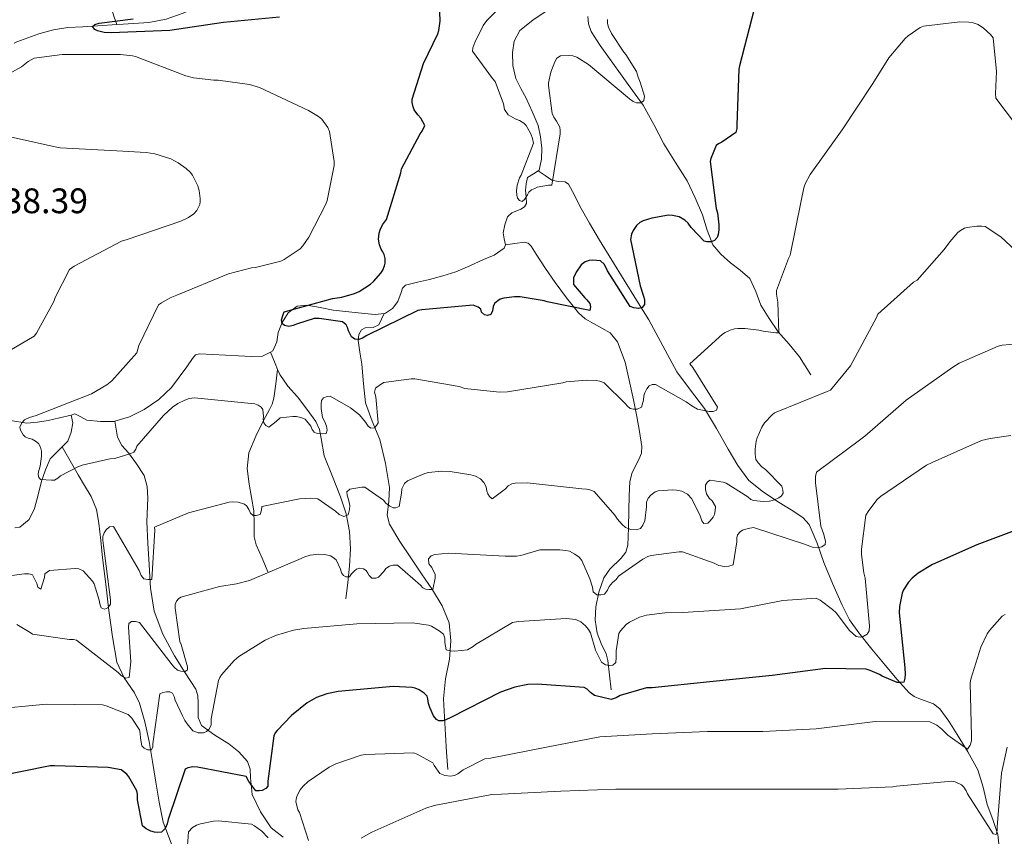
# Model space of a CAD drawing. Extents: x 573148 to 579970, y 756791 to 761494.
# Drawn here: x 578756 to 579034, y 759433 to 759663 of the extents above; entities that cross this region are included whole.
import ezdxf

# ---------------------------------------------------------------- set-up
doc = ezdxf.new("R2010")
doc.units = 0
doc.header["$MEASUREMENT"] = 0
doc.linetypes.add('DGN Style 3', pattern=[111.07586, 79.3399, -31.73596])
for name, color, linetype in [('Nivel 11', 7, 'Continuous'), ('Nivel 4', 7, 'Continuous'), ('Nivel 41', 7, 'Continuous'), ('Nivel 5', 7, 'Continuous')]:
    doc.layers.add(name, color=color, linetype=linetype)
doc.styles.add('Style-arial', font='arial.shx', dxfattribs={"bigfont": 'arialbig.shx'})

msp = doc.modelspace()

# ---------------------------------------------------------------- linework, layer by layer
at = {"layer": 'Nivel 11', "color": 142, "linetype": 'DGN Style 3', "lineweight": 13, "extrusion": (-0.6699927588033551, -0.1262255351543908, 0.7315578018352733), "elevation": -482789.9603255055, "flags": 128}
msp.add_lwpolyline([(-639268.1650004685, 519839.1280321111), (-639270.0393115559, 519838.5897348446), (-639273.4046059651, 519837.6216798152)], dxfattribs=at)
at = {"layer": 'Nivel 11', "color": 142, "linetype": 'DGN Style 3', "lineweight": 13}
for points in [[(578715.9569999999, 759714.7749999999, 1238.016), (578720.565, 759711.5430000001, 1237.472), (578725.173, 759708.311, 1236.928), (578728.5460000001, 759705.432, 1236.472), (578731.7649999999, 759702.3589999999, 1235.968), (578735.6070000001, 759698.6780000001, 1235.335), (578739.7649999999, 759695.703, 1234.688), (578744.3489999999, 759693.824, 1234.058), (578749.0449999999, 759691.9909999999, 1233.408), (578755.0079999999, 759689.5630000001, 1232.145), (578760.949, 759687.1270000001, 1230.848), (578766.7, 759684.193, 1230.077), (578772.213, 759680.5349999999, 1229.312), (578776.587, 759676.872, 1228.499), (578779.7010000001, 759672.3430000001, 1227.648), (578780.854, 759669.3289999999, 1227.217), (578781.8770000001, 759666.327, 1226.496), (578782.602, 759664.186, 1225.7), (578783.328, 759662.0449999999, 1224.904)], [(578902.185, 759620.7609999999, 1219.74), (578902.473, 759620.9439999999, 1219.727), (578903.145, 759624.047, 1219.587), (578903.1769999999, 759627.152, 1219.407), (578902.8899999999, 759630.399, 1219.094), (578902.1529999999, 759633.6159999999, 1218.767), (578900.5249999999, 759637.524, 1218.579), (578898.7609999999, 759641.2960000001, 1218.383), (578897.3160000001, 759644.057, 1218.115), (578895.881, 759646.8640000001, 1217.807), (578894.993, 759650.5, 1217.337), (578894.9850000001, 759654.2239999999, 1216.911), (578895.4240000001, 759657.4099999999, 1216.791), (578896.969, 759660.368, 1216.719), (578900.685, 759663.324, 1216.464), (578904.4569999999, 759665.808, 1216.143), (578907.977, 759668.773, 1215.47), (578911.3049999999, 759671.952, 1214.927), (578911.423, 759672.1669999999, 1214.924)], [(578783.328, 759662.0449999999, 1224.904), (578785.119, 759662.152, 1224.885), (578792.3729999999, 759662.615, 1224.832), (578797.2450000001, 759663.6240000001, 1224.756), (578802.037, 759665.2390000001, 1224.64), (578805.7690000001, 759666.983, 1224.057), (578809.5889999999, 759668.311, 1223.424), (578815.571, 759668.962, 1223.083)], [(578754.314, 759656.7749999999, 1228.542), (578755.087, 759657.1429999999, 1228.494), (578761.3330000001, 759659.415, 1228.224), (578765.429, 759660.567, 1227.925), (578769.5249999999, 759661.2069999999, 1227.52), (578773.709, 759661.4650000001, 1226.147), (578777.909, 759661.719, 1224.96), (578783.328, 759662.0449999999, 1224.904)], [(578979.145, 759563.216, 1231.311), (578977.5449999999, 759565.744, 1231.151), (578975.9450000001, 759568.2720000001, 1230.991), (578972.9850000001, 759571.8700000001, 1230.28), (578969.865, 759575.3759999999, 1229.391), (578967.327, 759579.098, 1229.078), (578965.0009999999, 759582.9280000001, 1228.751), (578963.575, 759586.7420000001, 1227.736), (578961.865, 759590.416, 1226.767), (578959.223, 759592.7239999999, 1226.478), (578956.425, 759594.8319999999, 1226.191), (578953.7180000001, 759597.244, 1225.745), (578951.433, 759599.952, 1225.295), (578949.8589999999, 759604.094, 1225), (578948.5530000001, 759608.3360000001, 1224.719), (578946.5020000001, 759613.173, 1223.137), (578944.2010000001, 759617.936, 1221.583), (578940.9510000001, 759623.1510000001, 1221.307), (578937.6089999999, 759628.368, 1221.007), (578934.8200000001, 759633.9040000001, 1220.343), (578931.7849999999, 759639.3119999999, 1219.663), (578928.845, 759643.4169999999, 1219.092), (578925.8970000001, 759647.504, 1218.511), (578922.79, 759651.8119999999, 1217.746), (578919.689, 759656.1440000001, 1216.975), (578917.156, 759660.146, 1216.568), (578916.3500000001, 759662.27, 1216.436), (578916.233, 759664.3360000001, 1216.335)], [(578892.9580000001, 759599.9169999999, 1220.334), (578892.5800000001, 759601.5970000001, 1220.312), (578892.297, 759603.28, 1220.303), (578892.78, 759605.5789999999, 1220.309), (578893.577, 759607.824, 1220.303), (578894.727, 759608.9680000001, 1220.244), (578897.2520000001, 759609.9990000001, 1220.092), (578898.311, 759610.6300000001, 1220.024), (578898.889, 759611.6000000001, 1219.983), (578898.7949999999, 759613.4210000001, 1219.951), (578898.5689999999, 759615.2479999999, 1219.919), (578898.756, 759617.0800000001, 1219.887), (578899.209, 759618.896, 1219.855), (578900.854, 759619.916, 1219.801), (578902.185, 759620.7609999999, 1219.74)], [(579032.2890000001, 759429.9979999999, 1261.155), (579031.881, 759433.5519999999, 1259.791), (579030.462, 759437.7720000001, 1259.126), (579028.8729999999, 759442, 1258.703), (579027.7620000001, 759446.8999999999, 1257.061), (579026.2490000001, 759451.7280000001, 1255.439), (579023.435, 759456.808, 1254.667), (579020.425, 759461.712, 1253.967), (579018.0460000001, 759465.5090000001, 1252.466), (579015.561, 759469.0079999999, 1250.959), (579013.7239999999, 759470.3800000001, 1250.813), (579010.031, 759471.702, 1251.218), (579008.263, 759472.442, 1251.33), (579006.8570000001, 759473.4880000001, 1251.151), (579003.496, 759477.2960000001, 1249.436), (579000.1370000001, 759481.2960000001, 1247.695), (578996.3770000001, 759485.821, 1246.819), (578992.649, 759490.3840000001, 1245.903), (578990.0249999999, 759494.135, 1244.025), (578987.913, 759498.192, 1242.255), (578985.314, 759504.206, 1241.743), (578982.7930000001, 759510.288, 1241.295), (578980.953, 759515.757, 1240.226), (578978.6329999999, 759520.976, 1238.863), (578976.865, 759522.95, 1237.965), (578973.598, 759525.102, 1236.363), (578970.185, 759527.1840000001, 1235.087), (578965.7960000001, 759530.1510000001, 1234.081), (578961.673, 759533.392, 1233.231), (578958.5, 759537.598, 1232.458), (578955.7849999999, 759542.288, 1231.759), (578952.477, 759548.0419999999, 1231.591), (578949.129, 759553.744, 1231.375), (578945.2069999999, 759558.9099999999, 1229.342), (578941.321, 759564.112, 1227.279), (578937.3659999999, 759571.4140000001, 1226.066), (578933.385, 759578.7039999999, 1224.911), (578929.9340000001, 759584.3, 1224.003), (578926.473, 759589.9040000001, 1223.183), (578922.9839999999, 759595.557, 1222.701), (578919.497, 759601.2320000001, 1222.415), (578916.6810000001, 759606.017, 1222.231), (578913.929, 759610.8319999999, 1222.031), (578912.412, 759613.9480000001, 1221.653), (578910.729, 759617.04, 1221.071), (578909.7790000001, 759617.6699999999, 1220.782), (578907.875, 759617.747, 1220.238), (578906.057, 759618.128, 1219.919), (578904.121, 759619.4439999999, 1219.83), (578902.185, 759620.7609999999, 1219.74)], [(578858.72, 759580.5719999999, 1223.31), (578859.145, 759580.6240000001, 1223.311), (578861.095, 759581.983, 1223.264), (578862.601, 759583.952, 1223.183), (578863.4909999999, 759586.487, 1223.035), (578863.9199999999, 759587.7039999999, 1222.95), (578864.777, 759588.496, 1222.863), (578868.155, 759589.3829999999, 1222.617), (578871.561, 759590.0959999999, 1222.351), (578875.254, 759591.159, 1221.905), (578878.9210000001, 759592.3360000001, 1221.455), (578882.8840000001, 759593.983, 1221.188), (578886.7930000001, 759595.7919999999, 1220.943), (578889.7849999999, 759597.0179999999, 1220.629), (578892.5530000001, 759598.9280000001, 1220.367), (578892.9580000001, 759599.9169999999, 1220.334)], [(578922.825, 759474.3840000001, 1247.823), (578922.345, 759478.5120000001, 1246.063), (578921.865, 759482.6400000001, 1244.303), (578921.344, 759484.55, 1243.836), (578919.949, 759487.4369999999, 1243.832), (578918.7930000001, 759490.3200000001, 1243.535), (578918.2919999999, 759494.074, 1241.756), (578918.473, 759497.808, 1240.079), (578919.318, 759501.8630000001, 1239.256), (578920.713, 759505.936, 1238.415), (578922.3640000001, 759508.362, 1237.659), (578925.652, 759511.493, 1236.452), (578926.925, 759513.176, 1235.891), (578927.497, 759515.152, 1235.407), (578927.6429999999, 759520.101, 1234.519), (578927.753, 759525.0719999999, 1233.743), (578927.8999999999, 759529.1170000001, 1233.167), (578928.0730000001, 759533.1359999999, 1232.655), (578928.7309999999, 759535.6410000001, 1232.528), (578930.619, 759539.311, 1232.649), (578931.3219999999, 759541.142, 1232.623), (578931.4650000001, 759542.9920000001, 1232.399), (578930.808, 759547.213, 1231.335), (578929.993, 759551.44, 1230.223), (578929.0430000001, 759556.1400000001, 1229.232), (578928.0730000001, 759560.848, 1228.239), (578926.7069999999, 759566.7960000001, 1226.814), (578924.6170000001, 759572.56, 1225.551), (578922.4580000001, 759575.0889999999, 1225.163), (578917.8019999999, 759577.692, 1224.906), (578915.476, 759579.033, 1224.807), (578913.5449999999, 759580.7520000001, 1224.655), (578910.1699999999, 759584.96, 1224.253), (578906.953, 759589.264, 1223.759), (578904.297, 759593.2550000001, 1222.911), (578901.6410000001, 759597.264, 1221.967), (578900.217, 759599.5320000001, 1221.665), (578899.361, 759600.4029999999, 1221.515), (578898.3130000001, 759600.656, 1221.327), (578895.629, 759600.271, 1220.831), (578892.9580000001, 759599.9169999999, 1220.334)], [(578826.6200000001, 759569.632, 1225.832), (578827.337, 759570, 1225.807), (578828.4269999999, 759572.5360000001, 1225.691), (578828.8729999999, 759575.1840000001, 1225.551), (578829.912, 759578.0290000001, 1225.363), (578831.625, 759580.7520000001, 1225.167), (578834.162, 759582.578, 1225.12), (578836.9369999999, 759582.9280000001, 1224.975), (578840.649, 759582.2239999999, 1224.495), (578844.361, 759581.52, 1224.015), (578848.777, 759581.0079999999, 1223.695), (578853.193, 759580.496, 1223.375), (578856.169, 759580.26, 1223.305), (578858.72, 759580.5719999999, 1223.31)], [(578876.6810000001, 759451.8559999999, 1252.815), (578876.361, 759456.7520000001, 1251.759), (578876.041, 759461.648, 1250.703), (578875.73, 759466.736, 1249.876), (578875.4650000001, 759471.824, 1249.039), (578876.088, 759477.4369999999, 1247.019), (578877.129, 759482.96, 1244.943), (578877.5630000001, 759488.129, 1243.729), (578877.065, 759493.264, 1242.575), (578875.078, 759498.085, 1241.456), (578872.3289999999, 759502.608, 1240.335), (578869.291, 759507.095, 1239.115), (578866.2490000001, 759511.568, 1237.903), (578863.1399999999, 759516.182, 1236.962), (578860.233, 759521.104, 1236.047), (578859.5989999999, 759523.6200000001, 1235.509), (578860.017, 759527.5519999999, 1234.682), (578860.233, 759531.4720000001, 1233.871), (578859.094, 759538.25, 1232.495), (578857.5449999999, 759544.976, 1231.119), (578855.3500000001, 759550.1089999999, 1229.905), (578853.449, 759555.28, 1228.687), (578852.8759999999, 759560.7350000001, 1227.746), (578852.425, 759566.2239999999, 1226.895), (578851.916, 759569.598, 1226.221), (578851.4010000001, 759572.9439999999, 1225.423), (578851.564, 759574.5760000001, 1224.327), (578852.361, 759575.952, 1223.375), (578853.4169999999, 759576.4480000001, 1223.348), (578855.621, 759576.55, 1223.465), (578857.2250000001, 759577.3600000001, 1223.503), (578857.9720000001, 759578.966, 1223.406), (578858.72, 759580.5719999999, 1223.31)], [(578782.7590000001, 759550.176, 1228.519), (578786.8770000001, 759551.3300000001, 1227.95), (578791.0490000001, 759553.4880000001, 1227.343), (578795.145, 759556.3019999999, 1227.272), (578798.729, 759559.632, 1227.215), (578800.9410000001, 759562.5490000001, 1227.109), (578803.081, 759565.52, 1226.959), (578804.639, 759567.8829999999, 1226.697), (578805.537, 759568.825, 1226.546), (578806.665, 759569.1680000001, 1226.447), (578810.3119999999, 759568.976, 1226.304), (578813.9610000001, 759568.784, 1226.191), (578817.6089999999, 759568.592, 1226.096), (578821.257, 759568.3999999999, 1225.999), (578824.4110000001, 759568.5, 1225.908), (578826.6200000001, 759569.632, 1225.832)], [(578694.9010000001, 759563.7990000001, 1237.952), (578698.2930000001, 759563.1270000001, 1237.44), (578701.685, 759562.4550000001, 1236.928), (578705.2760000001, 759561.4510000001, 1236.35), (578708.7890000001, 759560.087, 1235.776), (578711.8530000001, 759558.2960000001, 1235.58), (578714.5490000001, 759555.9269999999, 1235.456), (578715.486, 759553.287, 1235.132), (578716.533, 759550.615, 1234.816), (578718.5349999999, 759549.196, 1234.589), (578720.757, 759548.567, 1234.368), (578724.585, 759548.6100000001, 1234.046), (578728.3729999999, 759549.1429999999, 1233.728), (578732.4210000001, 759550.2960000001, 1233.041), (578736.5009999999, 759551.3189999999, 1232.32), (578742.585, 759551.6799999999, 1231.988), (578748.6610000001, 759551.3829999999, 1231.616), (578753.267, 759550.361, 1231.004), (578757.8770000001, 759549.591, 1230.4), (578760.895, 759549.8289999999, 1230.058), (578763.8929999999, 759550.3589999999, 1229.696), (578767.1669999999, 759551.092, 1229.256), (578770.4410000001, 759551.824, 1228.815)], [(578825.929, 759507.6640000001, 1239.247), (578824.297, 759511.4720000001, 1237.839), (578822.665, 759515.28, 1236.431), (578822.1000000001, 759517.548, 1235.819), (578822.0460000001, 759521.247, 1235.277), (578821.9610000001, 759524.8800000001, 1234.639), (578821.324, 759528.615, 1232.775), (578820.6810000001, 759532.368, 1231.183), (578820.1089999999, 759536.808, 1231.053), (578820.5530000001, 759541.264, 1231.055), (578822.523, 759545.9070000001, 1230.713), (578824.649, 759550.352, 1230.159), (578826.3700000001, 759553.406, 1228.197), (578827.128, 759554.926, 1227.045), (578827.5930000001, 759556.6880000001, 1226.575), (578828.132, 759560.6880000001, 1226.717), (578828.673, 759564.6869999999, 1226.859)], [(578847.9450000001, 759500.048, 1240.399), (578848.4569999999, 759504.6240000001, 1239.663), (578848.969, 759509.2, 1238.927), (578849.236, 759514.119, 1238.257), (578848.969, 759518.9920000001, 1237.583), (578847.976, 759523.9610000001, 1235.524), (578846.409, 759528.784, 1233.295), (578844.125, 759534.561, 1232.171), (578841.801, 759540.368, 1231.055), (578840.9210000001, 759545.3030000001, 1229.759), (578840.4780000001, 759547.756, 1229.105), (578839.497, 759550.0320000001, 1228.559), (578836.952, 759553.5760000001, 1227.94), (578834.2490000001, 759557.0079999999, 1227.535), (578831.517, 759560.024, 1227.448), (578829.257, 759563.28, 1227.151), (578828.673, 759564.6869999999, 1226.859)], [(578767.8489999999, 759542.8859999999, 1229.751), (578769.4809999999, 759544.4639999999, 1229.647), (578770.452, 759547.071, 1229.251), (578770.889, 759549.712, 1228.879), (578770.4410000001, 759551.824, 1228.815)], [(578770.4410000001, 759551.824, 1228.815), (578771.4739999999, 759552.2050000001, 1228.798), (578773.135, 759551.334, 1228.775), (578774.8570000001, 759550.48, 1228.751), (578778.679, 759550.041, 1228.673), (578782.473, 759550.0959999999, 1228.559), (578782.7590000001, 759550.176, 1228.519)], [(578830.216, 759432.727, 1252.665), (578826.825, 759435.408, 1251.791), (578823.8049999999, 759439.916, 1250.74), (578821.513, 759444.8160000001, 1249.743), (578821.065, 759449.557, 1249.09), (578820.9539999999, 759451.9480000001, 1248.804), (578820.169, 759454.0959999999, 1248.463), (578817.737, 759456.817, 1247.649), (578814.9210000001, 759459.152, 1246.799), (578810.96, 759461.5719999999, 1246.307), (578807.2409999999, 759464.2720000001, 1245.647), (578806.226, 759466.5730000001, 1244.953), (578806.219, 759470.658, 1243.897), (578806.1499999999, 759472.6840000001, 1243.365), (578805.577, 759474.5120000001, 1242.831), (578802.5889999999, 759479.185, 1241.29), (578799.625, 759483.9199999999, 1239.759), (578796.274, 759490.038, 1238.067), (578793.801, 759496.5279999999, 1236.559), (578792.8260000001, 759503.0419999999, 1235.215), (578792.3929999999, 759509.648, 1233.999), (578792.1030000001, 759515.6939999999, 1233.077), (578791.817, 759521.744, 1232.335), (578792.033, 759528.4380000001, 1231.876), (578791.8870000001, 759531.7409999999, 1231.688), (578790.9850000001, 759534.8640000001, 1231.375), (578788.9029999999, 759538.1329999999, 1230.792), (578786.5689999999, 759541.2, 1230.095), (578784.757, 759543.2860000001, 1229.456), (578783.497, 759545.6159999999, 1228.943), (578783.128, 759547.896, 1228.731), (578782.7590000001, 759550.176, 1228.519)], [(578754.5, 759520.01, 1231.328), (578755.977, 759520.2080000001, 1231.311), (578758.5590000001, 759522.426, 1231.28), (578760.0730000001, 759525.52, 1231.247), (578761.0930000001, 759529.398, 1230.587), (578762.057, 759533.264, 1229.903), (578763.165, 759536.4269999999, 1229.896), (578764.4890000001, 759539.5360000001, 1229.903), (578766.912, 759541.9809999999, 1229.81), (578767.8489999999, 759542.8859999999, 1229.751)], [(578799.433, 759429.1359999999, 1252.815), (578797.871, 759433.0719999999, 1251.749), (578796.361, 759437.0079999999, 1250.639), (578795.297, 759442.666, 1249.935), (578794.3130000001, 759448.3360000001, 1249.231), (578793.352, 759454.0989999999, 1247.909), (578792.3929999999, 759459.7919999999, 1246.287), (578791.203, 759465.2720000001, 1244.11), (578789.7050000001, 759470.608, 1242.063), (578788.3160000001, 759473.503, 1241.401), (578785.371, 759477.716, 1240.717), (578783.3049999999, 759482.128, 1239.887), (578782.068, 759489.325, 1237.93), (578781.065, 759496.72, 1236.175), (578780.162, 759504.1429999999, 1234.958), (578779.273, 759511.568, 1233.743), (578778.757, 759516.4639999999, 1232.912), (578778.2490000001, 759521.3600000001, 1232.079), (578777.54, 759525.244, 1231.361), (578776.0730000001, 759528.912, 1230.671), (578774.2220000001, 759531.9920000001, 1230.509), (578772.361, 759535.0560000001, 1230.479), (578770.104, 759538.97, 1230.115), (578767.8489999999, 759542.8859999999, 1229.751)]]:
    msp.add_polyline3d(points, dxfattribs=at)
at = {"layer": 'Nivel 4', "color": 30, "linetype": 'Continuous', "lineweight": 30, "flags": 128}
for points, elevation in [([(578889.2690000001, 759581.271), (578888.821, 759580.247), (578887.925, 759579.9269999999), (578887.0290000001, 759580.119), (578886.1969999999, 759580.8870000001), (578886.0050000001, 759581.719), (578885.237, 759582.3589999999), (578883.8929999999, 759582.871), (578869.365, 759581.591), (578868.213, 759581.335), (578853.8130000001, 759574.2949999999), (578852.6610000001, 759573.527), (578851.5730000001, 759573.2069999999), (578850.4850000001, 759573.335), (578849.5249999999, 759573.9750000001), (578848.693, 759575.639), (578848.3729999999, 759576.5989999999), (578847.9890000001, 759577.3030000001), (578846.9650000001, 759578.199), (578840.3729999999, 759579.095), (578839.0290000001, 759579.095), (578834.037, 759577.5590000001), (578833.077, 759577.111), (578831.861, 759576.855), (578830.645, 759577.111), (578829.9410000001, 759577.7509999999), (578829.8130000001, 759578.7749999999), (578830.1969999999, 759580.247), (578830.517, 759581.0150000001), (578844.149, 759584.791), (578846.773, 759585.175), (578850.3570000001, 759586.199), (578851.7010000001, 759586.7749999999), (578854.9010000001, 759588.8230000001), (578855.733, 759589.527), (578857.781, 759591.895), (578858.3570000001, 759592.791), (578858.8049999999, 759593.943), (578858.997, 759594.7749999999), (578858.997, 759596.0549999999), (578858.7409999999, 759597.1429999999), (578858.3570000001, 759597.9750000001), (578857.909, 759598.679), (578857.4610000001, 759599.895), (578857.1410000001, 759601.4950000001), (578857.3330000001, 759603.159), (578857.6529999999, 759604.183), (578858.2930000001, 759605.527), (578859.381, 759607.0630000001), (578863.477, 759620.183), (578863.669, 759621.399), (578868.9169999999, 759631.2550000001), (578869.429, 759631.959), (578870.1969999999, 759633.6229999999), (578869.1089999999, 759635.6070000001), (578868.213, 759636.567), (578867.189, 759638.0390000001), (578866.933, 759638.807), (578866.6769999999, 759640.087), (578866.6129999999, 759641.047), (578869.8130000001, 759651.031), (578873.845, 759659.415), (578874.165, 759660.375), (578874.5490000001, 759662.9990000001), (578874.4850000001, 759665.5590000001)], 1225), ([(578963.125, 759666.3910000001), (578958.9650000001, 759650.4550000001), (578958.773, 759649.4950000001), (578958.2609999999, 759633.815), (578958.2609999999, 759632.727), (578957.9410000001, 759631.639), (578953.973, 759628.8870000001), (578953.077, 759628.439), (578952.4369999999, 759627.9269999999), (578950.9010000001, 759624.2790000001), (578950.709, 759623.3829999999), (578952.4369999999, 759610.199), (578952.757, 759608.983), (578953.2050000001, 759605.591), (578953.2050000001, 759604.119), (578953.013, 759602.8389999999), (578952.693, 759602.007), (578951.925, 759601.111), (578950.9650000001, 759600.791), (578949.8130000001, 759600.791), (578948.9809999999, 759600.983), (578945.3330000001, 759604.8230000001), (578944.5009999999, 759606.0390000001), (578943.605, 759606.871), (578942.0050000001, 759607.831), (578940.085, 759608.2150000001), (578938.933, 759608.2790000001), (578934.2609999999, 759607.4469999999), (578931.8289999999, 759606.679), (578930.869, 759606.2309999999), (578929.909, 759605.335), (578928.949, 759603.9269999999), (578928.565, 759602.9029999999), (578928.2450000001, 759601.3670000001), (578930.933, 759588.311), (578932.021, 759585.175), (578932.213, 759584.2790000001), (578932.149, 759583.0630000001), (578931.5090000001, 759582.2309999999), (578930.4850000001, 759581.9750000001), (578929.2050000001, 759582.1669999999), (578928.1170000001, 759582.551), (578921.717, 759592.5989999999), (578920.949, 759594.3910000001), (578919.733, 759595.351), (578917.557, 759595.5430000001), (578916.5970000001, 759595.479), (578915.4450000001, 759595.159), (578914.2930000001, 759594.263), (578912.885, 759592.1510000001), (578912.1810000001, 759590.615), (578912.1170000001, 759589.719), (578912.1810000001, 759588.6950000001), (578915.317, 759584.919), (578915.9569999999, 759584.3430000001), (578916.7890000001, 759583.3189999999), (578916.9809999999, 759582.423), (578916.7890000001, 759581.335), (578904.757, 759583.831), (578903.925, 759584.1510000001), (578897.1410000001, 759585.2390000001), (578895.477, 759585.2390000001), (578892.533, 759584.855), (578891.5090000001, 759584.5349999999), (578890.8049999999, 759584.1510000001), (578889.845, 759583.3829999999), (578889.4610000001, 759582.551), (578889.2690000001, 759581.271)], 1225), ([(578829.237, 759664.1510000001), (578813.365, 759662.615), (578798.2609999999, 759660.375), (578781.685, 759659.7350000001), (578779.7010000001, 759659.8630000001), (578777.845, 759660.311), (578777.077, 759660.6950000001), (578776.4369999999, 759661.527), (578777.077, 759662.0390000001), (578778.2930000001, 759662.423), (578787.8929999999, 759663.703)], 1225), ([(579040.2450000001, 759520.5989999999), (579025.973, 759515.287), (579013.493, 759509.719)], 1250), ([(579013.493, 759509.719), (579009.3970000001, 759507.223), (579007.669, 759505.815), (579006.645, 759504.727), (579005.301, 759502.551), (579004.9169999999, 759501.591), (579004.149, 759497.815), (579004.085, 759496.087), (579005.621, 759480.5989999999), (579005.7490000001, 759478.807), (579005.685, 759477.655), (579005.365, 759476.503), (579004.405, 759476.375), (579003.4450000001, 759476.375), (578999.2209999999, 759478.1669999999), (578998.453, 759478.679), (578995.8929999999, 759479.831), (578994.7409999999, 759480.1510000001), (578983.2209999999, 759480.3430000001), (578968.1810000001, 759478.423), (578950.645, 759476.631), (578934.389, 759474.9029999999), (578932.7250000001, 759474.9029999999), (578925.301, 759472.791), (578924.149, 759472.087), (578922.8049999999, 759471.575), (578918.0689999999, 759472.727), (578916.9169999999, 759473.6229999999), (578916.021, 759474.5190000001), (578915.125, 759475.031), (578901.8770000001, 759475.9909999999), (578899.317, 759475.8630000001), (578895.605, 759475.095), (578891.5730000001, 759473.6869999999), (578877.557, 759466.5830000001), (578876.149, 759465.879), (578875.317, 759465.6229999999), (578874.165, 759465.5590000001), (578873.4610000001, 759465.943), (578872.693, 759467.031), (578871.605, 759469.335), (578871.2849999999, 759470.487), (578871.0930000001, 759471.831), (578870.837, 759472.5989999999), (578870.0689999999, 759473.4310000001), (578868.5970000001, 759474.327), (578867.4450000001, 759474.7749999999), (578866.6129999999, 759474.967), (578861.301, 759475.287), (578845.7490000001, 759473.879), (578842.5490000001, 759473.2390000001), (578839.669, 759472.1510000001), (578837.0449999999, 759470.679), (578832.565, 759467.095), (578828.533, 759462.871), (578828.021, 759462.1669999999), (578827.6370000001, 759461.399), (578825.909, 759448.5349999999), (578825.909, 759447.1910000001), (578825.3330000001, 759446.487), (578824.3090000001, 759445.9750000001), (578823.477, 759445.8470000001), (578822.517, 759445.8470000001), (578820.533, 759448.4709999999), (578819.7649999999, 759449.879), (578806.0689999999, 759452.567), (578804.7250000001, 759452.631), (578803.317, 759452.375), (578802.6129999999, 759451.9269999999), (578797.7490000001, 759437.783), (578797.493, 759436.503), (578796.9809999999, 759435.223), (578795.8929999999, 759434.199), (578794.7409999999, 759434.135), (578793.909, 759434.199), (578792.885, 759434.4550000001), (578791.605, 759435.095), (578790.581, 759435.9909999999), (578789.173, 759443.351), (578789.1089999999, 759444.8870000001), (578788.9169999999, 759445.8470000001), (578786.6769999999, 759449.815), (578786.101, 759450.5190000001), (578784.565, 759451.7990000001), (578780.8530000001, 759452.439), (578765.685, 759452.8870000001), (578764.469, 759452.8870000001), (578749.1089999999, 759449.7509999999)], 1250)]:
    msp.add_lwpolyline(points, dxfattribs=dict(at, elevation=elevation))
at = {"layer": 'Nivel 5', "color": 30, "linetype": 'Continuous', "lineweight": 0, "flags": 128}
for points, elevation in [([(578921.717, 759663.5109999999), (578921.781, 759662.3589999999), (578922.037, 759661.335), (578922.869, 759659.5430000001), (578926.325, 759654.2309999999), (578926.9010000001, 759653.591), (578929.973, 759648.855), (578930.4210000001, 759647.1910000001), (578930.997, 759645.8470000001), (578932.149, 759641.815), (578932.021, 759640.663), (578931.253, 759639.959), (578929.973, 759639.959), (578929.013, 759640.3430000001), (578927.9890000001, 759641.111), (578916.405, 759650.7749999999), (578913.077, 759652.8870000001), (578911.9890000001, 759653.2069999999), (578910.709, 759653.335), (578908.469, 759653.2069999999), (578907.4450000001, 759652.567), (578906.869, 759651.5430000001), (578905.717, 759648.5989999999), (578905.077, 759645.655), (578905.077, 759644.8230000001), (578906.165, 759636.9510000001), (578906.6129999999, 759635.9269999999), (578907.381, 759634.8389999999), (578908.277, 759633.111), (578908.405, 759632.2150000001), (578908.405, 759631.1910000001), (578906.037, 759616.727), (578905.077, 759616.727), (578901.9410000001, 759616.2150000001), (578901.237, 759615.831), (578900.277, 759615.3829999999), (578899.5090000001, 759614.807), (578899.189, 759614.0390000001), (578898.3570000001, 759612.6950000001), (578897.717, 759612.119), (578896.949, 759612.375), (578896.3729999999, 759613.0789999999), (578896.1810000001, 759613.9110000001), (578896.1170000001, 759615.1910000001), (578896.2450000001, 759616.791), (578896.949, 759618.7749999999), (578897.3970000001, 759619.6070000001), (578900.8530000001, 759628.631), (578900.5970000001, 759629.9110000001), (578900.149, 759631.1910000001), (578898.8049999999, 759633.6229999999), (578898.165, 759634.263), (578896.885, 759634.967), (578895.669, 759635.415), (578893.685, 759636.567), (578892.7250000001, 759638.1030000001), (578892.405, 759639.703), (578890.101, 759646.0390000001), (578889.2690000001, 759646.807), (578883.6370000001, 759654.551), (578883.7649999999, 759655.5109999999), (578884.277, 759656.983), (578886.645, 759661.783), (578887.669, 759663.1910000001), (578890.4850000001, 759666.071)], 1220), ([(579037.173, 759633.5590000001), (579031.3489999999, 759641.3030000001), (579031.2209999999, 759642.6470000001), (579031.477, 759648.791), (579030.581, 759658.327), (579029.8130000001, 759659.287), (579027.8289999999, 759661.0789999999), (579026.2930000001, 759662.0390000001), (579024.885, 759662.551), (579023.669, 759662.743), (579021.173, 759662.807), (579010.869, 759661.655), (579009.973, 759661.2069999999), (579006.581, 759658.9029999999), (579005.7490000001, 759658.135)], 1230), ([(579005.7490000001, 759658.135), (579001.1410000001, 759652.631), (578996.5970000001, 759645.463), (578987.9569999999, 759632.3430000001), (578978.933, 759619.7350000001), (578977.5249999999, 759617.111), (578977.1410000001, 759616.023), (578976.3729999999, 759612.311), (578973.301, 759597.0150000001), (578972.7890000001, 759596.0549999999), (578969.3970000001, 759587.031), (578969.3970000001, 759585.943), (578969.781, 759583.703), (578970.101, 759575.0630000001), (578969.2690000001, 759575.0630000001), (578965.685, 759575.5109999999), (578964.469, 759575.831), (578960.629, 759576.3430000001), (578959.797, 759576.3430000001), (578958.517, 759576.3430000001), (578957.621, 759576.2150000001), (578956.341, 759575.831), (578954.933, 759575.1910000001), (578954.165, 759574.679), (578944.949, 759566.3589999999), (578945.781, 759565.335), (578952.757, 759554.071), (578952.5009999999, 759553.2390000001), (578951.605, 759552.919), (578950.389, 759552.919), (578947.125, 759553.5590000001), (578945.5249999999, 759554.4550000001), (578943.9890000001, 759555.6070000001), (578935.2849999999, 759560.5349999999), (578934.325, 759560.5349999999), (578933.493, 759560.087), (578932.8530000001, 759559.2550000001), (578932.277, 759558.1669999999), (578932.021, 759557.271), (578931.8929999999, 759556.119), (578931.317, 759554.071), (578930.101, 759553.5590000001), (578929.077, 759553.5590000001), (578928.1170000001, 759553.7509999999), (578927.3489999999, 759554.3910000001), (578926.773, 759555.159), (578920.821, 759560.983), (578919.541, 759561.4310000001), (578918.581, 759561.6229999999), (578915.9569999999, 759561.7509999999), (578910.0689999999, 759561.2390000001), (578909.173, 759560.983), (578893.557, 759558.423), (578891.253, 759558.3589999999), (578881.4610000001, 759559.3829999999), (578879.925, 759559.895), (578867.381, 759562.135), (578866.3570000001, 759562.135), (578858.6129999999, 759561.047), (578857.717, 759560.5349999999), (578856.3090000001, 759559.4469999999), (578856.0530000001, 759558.3589999999), (578856.3729999999, 759557.0150000001), (578857.077, 759549.655), (578856.565, 759548.8870000001), (578855.9890000001, 759548.311), (578854.9650000001, 759548.183), (578854.2609999999, 759548.7590000001), (578853.493, 759549.9110000001), (578851.7649999999, 759551.895), (578849.2690000001, 759553.879), (578843.5090000001, 759557.2069999999), (578842.6769999999, 759557.1429999999), (578841.6529999999, 759556.6950000001), (578841.077, 759555.9909999999), (578840.949, 759554.967), (578840.949, 759553.7509999999), (578841.3330000001, 759551.1910000001), (578841.973, 759549.9750000001), (578842.4210000001, 759548.7590000001), (578842.6129999999, 759547.6070000001), (578842.3570000001, 759546.7110000001), (578841.2690000001, 759546.5830000001), (578839.861, 759546.7110000001), (578839.0290000001, 759547.031), (578838.453, 759547.7990000001), (578838.0050000001, 759548.7590000001), (578836.469, 759550.743), (578835.253, 759551.1910000001), (578834.037, 759551.4469999999), (578832.949, 759551.5109999999), (578829.365, 759551.1270000001), (578828.277, 759550.0390000001), (578826.165, 759548.503), (578825.3970000001, 759548.9510000001), (578824.757, 759549.719), (578824.629, 759550.679), (578824.693, 759551.5109999999), (578824.5009999999, 759553.4310000001), (578823.9890000001, 759554.071), (578823.1570000001, 759554.7110000001)], 1230), ([(578823.1570000001, 759554.7110000001), (578822.2609999999, 759555.031), (578821.173, 759555.159), (578805.237, 759556.7590000001), (578803.7010000001, 759556.567), (578802.4850000001, 759556.119), (578800.5009999999, 759555.095), (578799.0290000001, 759554.071), (578796.469, 759551.767), (578788.9809999999, 759543.0630000001), (578788.6610000001, 759542.2309999999), (578788.085, 759541.399), (578787.253, 759541.0150000001), (578782.709, 759539.6070000001), (578781.365, 759539.479), (578773.557, 759537.7509999999), (578772.341, 759537.3030000001), (578767.413, 759534.743), (578766.709, 759534.1030000001), (578765.685, 759533.527), (578764.8530000001, 759533.463), (578761.781, 759533.719), (578761.2050000001, 759534.423), (578761.1410000001, 759535.3189999999), (578761.2690000001, 759536.2150000001), (578761.6529999999, 759537.4950000001), (578762.101, 759540.311), (578762.101, 759541.719), (578761.781, 759542.807), (578761.2050000001, 759543.895), (578760.3729999999, 759544.5349999999), (578759.413, 759545.047), (578758.325, 759545.3670000001), (578757.493, 759545.7509999999), (578756.8530000001, 759546.327), (578756.085, 759547.6070000001), (578755.9569999999, 759548.439), (578756.469, 759549.719), (578757.301, 759550.487), (578758.645, 759551.1910000001), (578760.565, 759551.767), (578776.1810000001, 759557.9110000001), (578780.533, 759560.4070000001), (578781.9410000001, 759561.5590000001), (578788.9169999999, 759569.4310000001), (578789.557, 759571.479), (578795.061, 759582.935), (578795.8929999999, 759583.575), (578798.389, 759584.983), (578800.2450000001, 759585.6869999999), (578814.773, 759591.767), (578821.301, 759593.4310000001), (578822.453, 759593.5590000001), (578829.557, 759595.287), (578830.517, 759595.7350000001), (578835.061, 759598.807), (578835.8289999999, 759599.639), (578837.493, 759602.071), (578842.2930000001, 759611.351), (578842.6769999999, 759612.439), (578844.6610000001, 759622.2949999999), (578844.6610000001, 759623.3829999999), (578843.317, 759631.895), (578842.8049999999, 759632.983), (578841.1410000001, 759635.351), (578840.1810000001, 759636.119), (578837.365, 759637.8470000001), (578823.541, 759644.311), (578820.7250000001, 759645.1429999999), (578811.8929999999, 759646.3589999999), (578810.6769999999, 759646.3589999999), (578804.9809999999, 759647.0630000001), (578802.8049999999, 759647.639), (578788.5970000001, 759653.0789999999), (578787.7649999999, 759653.271), (578784.3090000001, 759653.591), (578767.925, 759653.591), (578759.9890000001, 759652.567), (578758.325, 759651.6070000001), (578756.405, 759650.135), (578748.085, 759645.527)], 1230), ([(578746.6129999999, 759566.2949999999), (578759.9890000001, 759574.1030000001), (578760.629, 759574.9990000001), (578765.493, 759583.959), (578765.8770000001, 759585.047), (578769.909, 759592.983), (578771.253, 759593.879), (578784.629, 759600.983), (578786.229, 759601.4310000001), (578801.3330000001, 759606.551), (578803.5090000001, 759607.639), (578805.0449999999, 759608.663), (578805.8770000001, 759609.5590000001), (578806.709, 759611.287), (578806.837, 759612.119), (578806.837, 759612.9510000001), (578806.517, 759615.2550000001), (578806.1329999999, 759616.5989999999), (578804.6610000001, 759619.5430000001), (578804.021, 759620.375), (578802.869, 759621.463), (578800.629, 759623.0630000001), (578798.517, 759624.1510000001), (578794.037, 759625.5590000001), (578791.541, 759626.007), (578783.2849999999, 759626.4550000001), (578767.2849999999, 759627.287), (578765.9410000001, 759627.5430000001), (578750.1329999999, 759630.9990000001)], 1235), ([(579039.477, 759595.8630000001), (579032.693, 759602.135), (579028.277, 759605.0789999999), (579027.381, 759605.2069999999), (579025.973, 759605.2069999999), (579023.2209999999, 759604.8230000001), (579022.453, 759604.567), (579021.301, 759603.9269999999), (579020.5970000001, 759603.351), (579018.2930000001, 759600.791), (579016.757, 759598.551), (579009.077, 759589.9750000001), (579008.1170000001, 759589.335), (578998.0689999999, 759580.311), (578997.685, 759579.415), (578990.325, 759565.783), (578984.693, 759558.871), (578983.733, 759558.487), (578968.885, 759552.4709999999), (578968.1810000001, 759551.895), (578966.0689999999, 759549.655), (578965.301, 759548.503), (578963.9569999999, 759545.4950000001), (578963.7010000001, 759544.5349999999), (578963.381, 759542.2309999999), (578963.381, 759540.8870000001), (578963.6370000001, 759539.351), (578964.213, 759538.3910000001), (578965.301, 759537.2390000001), (578966.325, 759536.4709999999), (578970.933, 759531.7990000001), (578971.253, 759530.7110000001)], 1235), ([(579039.605, 759572.183), (579033.1410000001, 759571.6070000001), (579031.9890000001, 759571.287), (579020.9809999999, 759566.551), (579019.189, 759565.399), (579006.0050000001, 759556.119), (578994.3570000001, 759545.879), (578993.2050000001, 759545.111), (578980.7250000001, 759535.767), (578980.405, 759534.551), (578980.405, 759532.7590000001), (578981.9410000001, 759520.5349999999), (578982.709, 759518.487), (578983.2209999999, 759516.247), (578983.1570000001, 759515.351), (578982.1969999999, 759514.7110000001), (578980.9809999999, 759514.4550000001), (578979.8929999999, 759514.5190000001), (578978.8049999999, 759514.8389999999), (578977.3330000001, 759515.479), (578962.933, 759520.1510000001), (578961.4610000001, 759519.895), (578959.861, 759519.3829999999), (578959.1570000001, 759518.935), (578958.389, 759518.1030000001), (578958.1969999999, 759517.271), (578958.1969999999, 759516.119), (578957.237, 759509.591), (578956.021, 759509.2069999999), (578954.8049999999, 759509.1429999999), (578953.2050000001, 759509.399), (578951.861, 759510.1030000001), (578942.9010000001, 759513.3030000001), (578942.0050000001, 759513.3030000001), (578934.0689999999, 759512.2790000001), (578933.1089999999, 759511.959), (578931.7010000001, 759511.2550000001), (578924.8530000001, 759506.3910000001), (578924.149, 759505.4950000001), (578923.125, 759504.663), (578922.229, 759503.5109999999), (578921.717, 759502.487), (578920.885, 759501.335), (578919.861, 759501.1429999999), (578918.709, 759501.1429999999), (578917.685, 759502.0390000001), (578917.493, 759503.3189999999), (578916.7890000001, 759505.6869999999), (578914.4850000001, 759510.871), (578913.781, 759511.767), (578912.565, 759512.663), (578911.0290000001, 759513.4310000001), (578910.0050000001, 759513.6869999999), (578908.341, 759513.879), (578902.645, 759513.815), (578897.3330000001, 759512.2790000001), (578896.0530000001, 759512.087), (578892.9169999999, 759512.087), (578876.9809999999, 759512.919), (578873.077, 759512.5349999999), (578871.9890000001, 759512.1510000001)], 1240), ([(579035.5730000001, 759546.135), (579029.685, 759545.3030000001), (579027.317, 759544.663), (579013.365, 759538.5190000001), (579011.7649999999, 759537.7509999999), (578998.773, 759528.855), (578997.8770000001, 759528.023), (578995.4450000001, 759524.9510000001), (578994.6769999999, 759523.6710000001), (578993.3970000001, 759514.071), (578993.3970000001, 759512.5349999999), (578994.037, 759507.351), (578994.4210000001, 759505.879), (578995.6370000001, 759492.375), (578995.5730000001, 759491.031), (578994.997, 759490.007), (578993.909, 759489.3670000001), (578993.013, 759489.2390000001), (578991.925, 759489.3670000001), (578990.0689999999, 759491.095), (578986.229, 759496.087), (578985.2690000001, 759497.047), (578981.7490000001, 759499.6070000001), (578980.6610000001, 759500.183), (578971.189, 759499.5430000001), (578959.2849999999, 759497.2390000001), (578942.9650000001, 759496.1510000001), (578937.909, 759496.087), (578932.7890000001, 759495.3829999999), (578930.8049999999, 759494.807), (578927.9890000001, 759493.399), (578927.0290000001, 759492.7590000001), (578925.429, 759491.031), (578924.9809999999, 759490.263), (578924.149, 759485.335), (578924.213, 759483.479), (578924.085, 759482.071), (578923.253, 759481.3030000001), (578922.3570000001, 759481.175), (578921.1410000001, 759481.3670000001), (578920.0530000001, 759482.135), (578918.389, 759485.527), (578916.9169999999, 759490.4550000001), (578916.405, 759491.351), (578915.5090000001, 759492.439), (578914.229, 759493.527), (578912.821, 759494.2309999999), (578910.1329999999, 759494.487), (578896.629, 759493.655), (578894.9650000001, 759493.335), (578884.533, 759487.1270000001), (578883.8929999999, 759486.615), (578882.229, 759485.655), (578878.709, 759485.271), (578877.429, 759485.335), (578876.277, 759485.655), (578875.8289999999, 759487.703), (578875.8289999999, 759488.919), (578875.5090000001, 759490.071), (578874.2930000001, 759491.031), (578872.0530000001, 759492.311), (578871.2849999999, 759492.631), (578866.7409999999, 759493.2069999999), (578851.061, 759493.0150000001), (578836.085, 759491.6710000001), (578833.1410000001, 759491.223), (578828.085, 759489.6869999999), (578825.1410000001, 759488.3430000001), (578817.717, 759483.7350000001), (578816.3729999999, 759482.5830000001), (578812.8530000001, 759478.615), (578812.341, 759477.8470000001), (578811.9569999999, 759477.0150000001), (578809.973, 759466.199), (578809.909, 759464.4070000001)], 1245), ([(578971.253, 759530.7110000001), (578971.317, 759529.815), (578970.869, 759529.111), (578970.101, 759528.5349999999), (578968.885, 759527.959), (578967.413, 759527.575), (578965.7490000001, 759527.5109999999), (578962.933, 759527.767), (578962.165, 759528.087), (578961.3330000001, 759528.791), (578955.189, 759532.6950000001), (578954.4210000001, 759532.9510000001), (578950.709, 759533.463), (578950.0050000001, 759533.0150000001), (578949.365, 759532.119), (578949.365, 759530.9029999999), (578949.685, 759529.6229999999), (578950.453, 759528.4709999999), (578951.2849999999, 759527.639), (578952.1810000001, 759526.0390000001), (578952.1170000001, 759524.8870000001), (578951.925, 759523.8630000001), (578951.541, 759523.095), (578950.709, 759522.007), (578950.0689999999, 759521.3670000001), (578948.9169999999, 759521.3030000001), (578948.341, 759522.071), (578947.8929999999, 759523.415), (578945.5249999999, 759528.2790000001), (578944.3090000001, 759529.5590000001), (578942.709, 759530.3910000001), (578941.237, 759530.7110000001), (578940.213, 759530.7749999999), (578936.0530000001, 759530.5190000001), (578935.1570000001, 759530.199), (578933.9410000001, 759529.3030000001), (578933.237, 759528.4709999999), (578932.7890000001, 759527.3189999999), (578932.7890000001, 759525.9750000001), (578932.277, 759522.007), (578931.7649999999, 759520.855), (578931.061, 759519.895), (578929.845, 759519.5109999999), (578928.3090000001, 759519.575), (578926.837, 759520.1510000001), (578925.8130000001, 759521.047), (578924.533, 759522.5190000001), (578923.8289999999, 759523.6070000001), (578918.0050000001, 759530.327), (578916.7250000001, 759530.7749999999), (578915.8289999999, 759530.967), (578914.5490000001, 759531.031), (578899.061, 759532.7590000001), (578895.733, 759532.6950000001), (578894.773, 759532.503), (578893.7490000001, 759531.9269999999), (578892.9809999999, 759531.095), (578889.2050000001, 759528.2790000001), (578888.5009999999, 759528.919), (578887.9890000001, 759529.6229999999), (578887.733, 759530.3910000001), (578887.477, 759531.6710000001), (578886.9010000001, 759532.8230000001), (578885.8770000001, 759533.8470000001), (578884.469, 759534.615), (578883.189, 759534.9990000001), (578877.365, 759535.959), (578874.869, 759536.023), (578871.2209999999, 759535.639), (578870.1969999999, 759535.3829999999), (578865.3330000001, 759533.271), (578864.5009999999, 759532.567), (578863.733, 759531.031), (578863.669, 759529.815), (578862.9650000001, 759526.1030000001), (578862.0689999999, 759525.655), (578861.237, 759525.719), (578860.213, 759526.2949999999), (578859.253, 759527.0630000001), (578858.5490000001, 759527.831), (578853.301, 759531.5430000001), (578852.469, 759531.5430000001), (578849.013, 759530.967), (578848.1810000001, 759530.199), (578848.3090000001, 759529.3030000001), (578848.693, 759528.087), (578849.013, 759526.3589999999), (578848.949, 759525.2069999999), (578848.565, 759523.7350000001), (578847.3489999999, 759523.287), (578846.0050000001, 759523.8630000001), (578845.0449999999, 759524.7590000001), (578839.9890000001, 759528.2790000001), (578838.0050000001, 759528.4070000001), (578834.869, 759528.2150000001), (578824.2450000001, 759526.1030000001), (578824.1170000001, 759525.0789999999), (578823.733, 759523.8630000001), (578822.645, 759523.5430000001), (578821.8130000001, 759523.5430000001), (578820.9809999999, 759524.183)], 1235), ([(578820.9809999999, 759524.183), (578820.533, 759525.271), (578820.021, 759526.1669999999), (578819.317, 759526.743), (578817.5249999999, 759527.3189999999), (578816.0530000001, 759527.3829999999), (578815.0290000001, 759527.2550000001), (578803.5730000001, 759524.311), (578793.973, 759520.2150000001), (578794.037, 759519.3829999999), (578793.1410000001, 759505.4950000001), (578792.0530000001, 759505.4950000001), (578790.9010000001, 759505.6869999999), (578790.1969999999, 759506.6470000001), (578789.621, 759508.0549999999), (578782.325, 759520.4709999999), (578781.237, 759520.3430000001), (578780.277, 759519.4469999999), (578779.7010000001, 759518.615), (578779.317, 759517.655), (578779.317, 759516.567), (578779.5730000001, 759515.095), (578781.493, 759499.7350000001), (578781.493, 759498.5190000001), (578780.7890000001, 759497.4950000001), (578779.8289999999, 759497.111), (578778.869, 759497.4950000001), (578778.4850000001, 759498.5830000001), (578778.3570000001, 759499.6070000001), (578776.949, 759504.2790000001), (578776.4369999999, 759505.047), (578773.8130000001, 759507.9269999999), (578772.5970000001, 759508.503), (578771.5090000001, 759508.567), (578764.341, 759508.0549999999), (578762.997, 759507.095), (578762.869, 759506.007), (578761.909, 759502.743), (578761.013, 759503.3189999999), (578760.757, 759504.3430000001), (578759.541, 759506.8389999999), (578758.453, 759507.095), (578757.237, 759507.095), (578753.6529999999, 759506.5830000001)], 1235), ([(578871.9890000001, 759512.1510000001), (578871.2209999999, 759511.3189999999), (578871.3489999999, 759509.9110000001), (578872.1810000001, 759508.8870000001), (578873.1410000001, 759506.9029999999), (578873.1410000001, 759505.879), (578872.4369999999, 759502.615), (578871.413, 759502.615), (578870.389, 759502.743), (578869.621, 759503.1270000001), (578868.9809999999, 759503.895), (578862.517, 759509.527), (578861.173, 759509.527), (578860.213, 759509.2069999999), (578859.253, 759508.567), (578858.6769999999, 759507.7350000001), (578857.1410000001, 759506.135), (578856.3729999999, 759505.815), (578855.2849999999, 759505.879), (578854.517, 759506.5830000001), (578854.1329999999, 759507.287), (578853.621, 759507.9909999999), (578852.9169999999, 759508.503), (578851.8289999999, 759508.631), (578850.933, 759508.375), (578850.2930000001, 759507.8630000001), (578849.5249999999, 759507.031), (578848.949, 759506.199), (578847.925, 759506.263), (578847.2209999999, 759506.6470000001), (578846.709, 759507.351), (578846.453, 759508.439), (578845.237, 759510.9990000001), (578844.341, 759511.703), (578843.5730000001, 759512.1510000001), (578841.973, 759512.5349999999), (578840.3090000001, 759512.5989999999), (578837.8130000001, 759512.3430000001), (578836.341, 759511.895), (578835.317, 759511.3829999999), (578820.7250000001, 759505.2390000001), (578817.077, 759504.2150000001), (578812.277, 759503.5109999999), (578801.3330000001, 759500.503), (578800.693, 759499.9909999999), (578800.1170000001, 759499.351), (578799.797, 759498.3910000001), (578799.797, 759497.3670000001), (578801.077, 759488.023), (578801.4610000001, 759487.1270000001), (578803.253, 759480.791), (578803.253, 759479.959), (578802.5490000001, 759479.5109999999), (578801.3970000001, 759479.575), (578800.4369999999, 759479.895), (578799.477, 759480.727), (578798.9650000001, 759481.4310000001), (578789.7490000001, 759493.335), (578788.533, 759493.655), (578787.4450000001, 759493.655), (578786.6769999999, 759493.0789999999), (578786.6129999999, 759492.0549999999), (578787.253, 759482.263), (578786.8049999999, 759477.8470000001), (578785.781, 759477.655), (578784.565, 759478.3589999999), (578783.669, 759479.2550000001), (578771.8929999999, 759488.3430000001), (578771.061, 759488.5349999999), (578769.909, 759488.5349999999), (578759.541, 759490.007), (578758.9010000001, 759490.5190000001), (578755.125, 759492.7590000001)], 1240), ([(579033.909, 759495.575), (579033.077, 759495.1270000001), (579029.493, 759491.095), (579028.8530000001, 759490.135), (579027.061, 759486.3589999999), (579024.3090000001, 759477.399), (579024.1170000001, 759476.311), (579024.4369999999, 759461.1429999999), (579024.4369999999, 759459.9909999999), (579024.1170000001, 759458.7110000001), (579023.3489999999, 759457.6229999999), (579017.781, 759461.591), (579016.1170000001, 759463.2550000001), (579014.709, 759464.3430000001), (579013.9410000001, 759464.791), (579012.7250000001, 759465.3030000001), (578997.301, 759465.4310000001), (578980.6610000001, 759463.3829999999)], 1255), ([(578809.909, 759464.4070000001), (578809.2690000001, 759463.1910000001), (578808.629, 759462.615), (578807.733, 759462.1669999999), (578806.2609999999, 759462.1669999999), (578804.7890000001, 759462.807), (578803.125, 759464.727), (578802.4850000001, 759465.6869999999), (578801.845, 759467.031), (578799.797, 759471.4469999999), (578799.477, 759472.4709999999), (578799.0290000001, 759473.4310000001), (578798.2609999999, 759473.7509999999), (578797.301, 759473.7509999999), (578796.277, 759473.6229999999), (578795.4450000001, 759473.2390000001), (578793.4610000001, 759459.095), (578793.4610000001, 759458.263), (578793.077, 759457.4310000001), (578791.925, 759457.4310000001), (578791.0290000001, 759457.879), (578790.389, 759458.5190000001), (578789.9410000001, 759460.6950000001), (578789.8770000001, 759462.0390000001), (578789.685, 759463.0630000001), (578787.5090000001, 759466.327), (578786.5490000001, 759467.351), (578780.341, 759469.8470000001), (578779.253, 759470.1030000001), (578763.5090000001, 759470.2949999999), (578747.5090000001, 759468.8230000001)], 1245), ([(578980.6610000001, 759463.3829999999), (578965.557, 759462.615), (578950.0050000001, 759462.551), (578934.325, 759461.9750000001), (578919.605, 759461.0789999999), (578904.5009999999, 759458.135), (578888.693, 759455.0630000001), (578887.0930000001, 759454.871), (578881.013, 759451.7350000001), (578879.541, 759450.6470000001), (578878.581, 759450.199), (578877.429, 759450.007), (578875.8289999999, 759450.135), (578874.4850000001, 759450.7749999999), (578872.885, 759452.9510000001), (578872.4369999999, 759453.783), (578868.021, 759456.1510000001), (578866.997, 759456.5349999999), (578853.429, 759456.087), (578852.277, 759455.895), (578845.1089999999, 759453.463), (578843.189, 759452.503), (578837.301, 759448.4709999999), (578835.8929999999, 759447.1910000001), (578835.061, 759446.1669999999), (578834.2930000001, 759444.7590000001), (578833.973, 759443.9269999999), (578833.781, 759442.8389999999), (578834.4210000001, 759440.4709999999), (578834.8049999999, 759439.767), (578837.365, 759431.831)], 1255), ([(579034.4850000001, 759458.199), (579032.885, 759450.8389999999), (579031.669, 759435.6710000001), (579031.669, 759434.6470000001), (579031.413, 759433.5590000001), (579030.517, 759433.6869999999), (579023.3489999999, 759445.0150000001), (579022.9650000001, 759445.8470000001), (579022.325, 759446.871), (579021.621, 759447.575), (579019.8289999999, 759448.3430000001), (579018.869, 759448.5989999999), (579003.317, 759447.1910000001), (579002.2930000001, 759446.9990000001), (578986.8049999999, 759446.2949999999), (578970.6769999999, 759446.2949999999), (578955.5090000001, 759446.2949999999), (578940.341, 759446.2949999999), (578924.085, 759446.2949999999), (578908.5970000001, 759445.719), (578891.8289999999, 759444.9510000001), (578889.1410000001, 759444.8230000001), (578872.885, 759441.6869999999), (578870.453, 759440.983), (578855.2849999999, 759434.199), (578852.213, 759432.5349999999)], 1260), ([(578826.037, 759432.5989999999), (578824.1810000001, 759434.4550000001), (578822.1329999999, 759435.9909999999), (578821.301, 759436.439), (578811.9569999999, 759437.335), (578810.6129999999, 759437.271), (578806.9010000001, 759436.567), (578805.8130000001, 759436.183), (578804.6610000001, 759435.479), (578803.5090000001, 759434.263), (578802.4210000001, 759418.5190000001)], 1255)]:
    msp.add_lwpolyline(points, dxfattribs=dict(at, elevation=elevation))

# ---------------------------------------------------------------- texts
at = {"layer": 'Nivel 41', "color": 7, "linetype": 'Continuous', "lineweight": 0, "style": 'Style-arial'}
msp.add_text('1238.39', height=7.000002, dxfattribs=at).set_placement((578740.729, 759608.8289999999, 1238.392))

doc.saveas('drawing.dxf')
